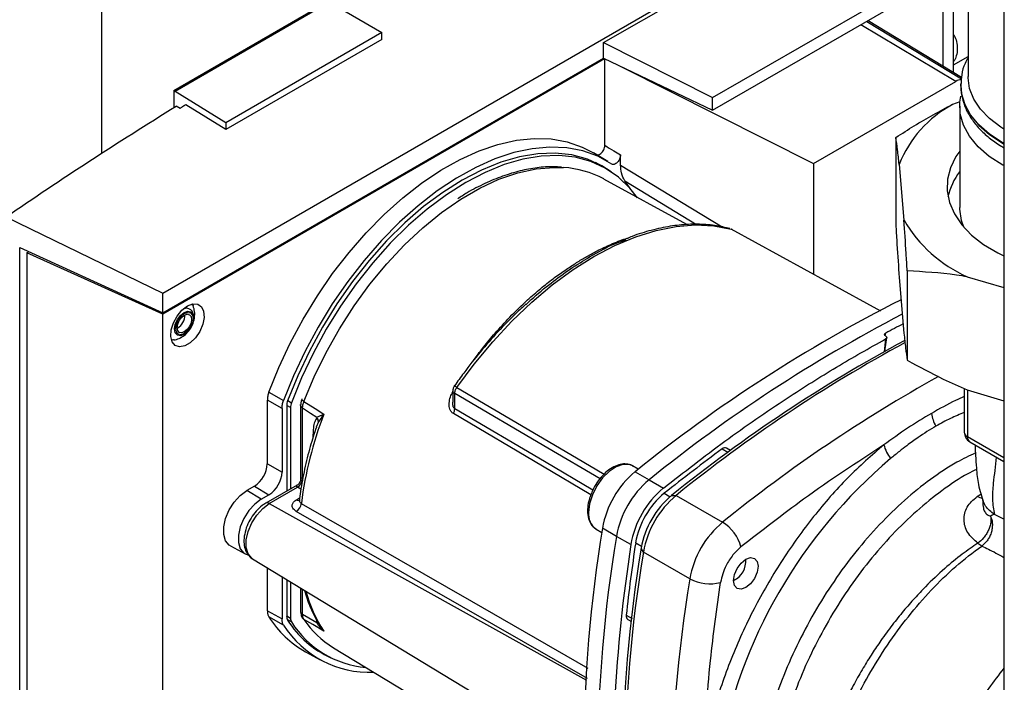
# Paper-space layout 'Blatt3' of a CAD drawing. Units: millimetres. Extents: x 0 to 420, y 0 to 297.
# Drawn here: x 346 to 359, y 100 to 109 of the extents above; entities that cross this region are included whole.
import ezdxf

# ---------------------------------------------------------------- set-up
doc = ezdxf.new("R2010")
doc.units = ezdxf.units.MM

psp = doc.layouts.new('Blatt3')

# ---------------------------------------------------------------- linework, layer by layer
at = {"color": 7, "linetype": 'Continuous', "lineweight": 30}
for p, q in [((346.763, 106.974), (346.763, 116.693)), ((355.141, 107.735), (358.447, 109.643)), ((358.645, 109.661), (358.645, 108.026)), ((347.596, 105.053), (355.233, 109.462)), ((359.136, 109.537), (359.136, 72.916)), ((353.642, 108.489), (355.233, 109.408)), ((355.141, 107.561), (358.299, 109.384)), ((358.299, 109.384), (358.299, 108.171)), ((358.447, 108.082), (358.447, 109.317)), ((347.748, 107.832), (349.862, 109.053)), ((349.884, 109.042), (347.769, 107.82)), ((349.884, 109.042), (350.604, 108.626)), ((357.255, 108.781), (358.553, 107.994)), ((357.274, 108.792), (358.555, 108.016)), ((350.604, 108.626), (348.464, 107.391)), ((350.604, 108.534), (350.604, 108.626)), ((358.476, 107.958), (357.175, 108.735)), ((350.604, 108.534), (348.464, 107.298)), ((353.642, 108.274), (353.642, 108.489)), ((353.642, 108.489), (355.141, 107.735)), ((347.596, 104.783), (353.642, 108.274)), ((353.657, 108.266), (347.596, 104.767)), ((353.642, 108.274), (355.141, 107.561)), ((353.663, 107.081), (353.663, 108.263)), ((358.447, 108.183), (358.645, 108.297)), ((353.889, 108.156), (356.524, 106.831)), ((356.524, 106.831), (358.476, 107.958)), ((347.748, 107.832), (347.748, 107.599)), ((347.748, 107.832), (347.769, 107.82)), ((348.464, 107.391), (347.769, 107.82)), ((358.545, 107.91), (358.545, 107.903)), ((355.141, 107.561), (355.141, 107.735)), ((358.533, 107.679), (358.431, 107.642)), ((347.834, 107.587), (347.78, 107.619)), ((348.464, 107.298), (347.915, 107.638)), ((358.53, 107.618), (358.53, 106.229)), ((348.464, 107.391), (348.464, 107.298)), ((357.655, 107.189), (357.655, 105.965)), ((359.111, 107.113), (359.136, 107.099)), ((353.701, 106.859), (353.505, 106.977)), ((353.878, 106.81), (353.878, 106.949)), ((353.679, 106.762), (353.532, 106.847)), ((353.878, 106.81), (355.27, 105.964)), ((356.524, 106.831), (356.524, 105.315)), ((357.7, 106.82), (357.766, 106.054)), ((354.786, 105.994), (353.649, 106.619)), ((354.009, 106.491), (353.936, 106.594)), ((353.936, 106.594), (354.921, 105.995)), ((358.53, 106.204), (358.53, 106.229)), ((345.444, 106.098), (347.596, 105.053)), ((353.846, 105.748), (353.955, 105.785)), ((345.638, 98.744), (345.638, 105.681)), ((345.638, 105.681), (347.596, 104.783)), ((345.731, 105.605), (345.763, 105.624)), ((345.731, 105.605), (345.731, 98.765)), ((347.596, 104.767), (345.731, 105.605)), ((345.758, 105.626), (345.758, 105.621)), ((345.76, 105.622), (345.759, 105.625)), ((357.7, 105.269), (357.766, 104.503)), ((357.811, 105.358), (357.811, 104.134)), ((358.633, 105.278), (359.136, 105.129)), ((347.596, 104.783), (347.596, 105.053)), ((347.596, 97.859), (347.596, 104.767)), ((347.801, 104.575), (347.794, 104.572)), ((357.514, 104.425), (357.492, 104.25)), ((357.505, 104.257), (357.529, 104.443)), ((357.51, 104.469), (357.515, 104.506)), ((357.517, 104.464), (357.513, 104.467)), ((351.858, 104.129), (351.881, 104.16)), ((358.594, 103.744), (358.594, 103.145)), ((349.053, 103.696), (349.254, 103.582)), ((351.575, 103.718), (351.575, 103.557)), ((351.603, 103.469), (351.603, 103.678)), ((358.633, 103.727), (359.136, 103.577)), ((358.637, 103.725), (358.637, 103.084)), ((349.032, 102.714), (349.032, 103.586)), ((349.233, 103.474), (349.032, 103.586)), ((349.233, 103.474), (349.233, 102.601)), ((349.35, 103.484), (349.297, 103.515)), ((349.297, 103.511), (349.297, 102.339)), ((349.311, 103.58), (349.363, 103.55)), ((349.35, 103.484), (349.35, 102.369)), ((349.488, 103.52), (349.488, 102.504)), ((349.515, 102.515), (349.515, 103.48)), ((358.591, 103.592), (358.594, 103.591)), ((349.802, 103.387), (349.732, 103.287)), ((349.732, 103.287), (349.703, 103.217)), ((359.136, 102.796), (358.637, 103.084)), ((358.669, 103.015), (359.136, 102.745)), ((355.273, 102.918), (355.351, 102.872)), ((355.386, 102.897), (355.333, 102.929)), ((349.032, 102.714), (349.233, 102.601)), ((354.121, 102.639), (354.043, 102.684)), ((354.076, 102.603), (354.27, 102.494)), ((348.855, 102.407), (348.749, 102.346)), ((348.855, 102.407), (349.053, 102.289)), ((349.44, 102.421), (349.01, 102.173)), ((349.059, 102.169), (349.445, 102.392)), ((349.492, 102.364), (349.445, 102.392)), ((354.27, 102.494), (354.465, 102.378)), ((348.947, 102.228), (348.749, 102.346)), ((348.947, 102.228), (349.053, 102.289)), ((354.477, 102.309), (354.557, 102.262)), ((354.578, 102.279), (354.641, 102.28)), ((354.641, 102.28), (355.277, 101.912)), ((358.769, 102.265), (358.824, 102.303)), ((349.059, 102.169), (353.409, 99.745)), ((349.432, 102.221), (349.475, 102.246)), ((359.136, 101.956), (359.007, 102.02)), ((353.543, 101.818), (353.621, 101.773)), ((353.821, 101.717), (353.63, 101.831)), ((354.019, 101.606), (353.821, 101.717)), ((348.527, 101.587), (348.727, 101.477)), ((354.085, 101.63), (354.166, 101.584)), ((354.192, 101.503), (354.162, 101.558)), ((354.829, 101.135), (354.192, 101.503)), ((348.83, 101.41), (353.377, 98.654)), ((355.596, 101.374), (355.596, 101.405)), ((349.032, 100.698), (349.032, 101.288)), ((349.233, 101.166), (349.233, 100.586)), ((349.297, 101.127), (349.297, 100.623)), ((349.35, 101.095), (349.35, 100.596)), ((355.428, 101.113), (355.455, 101.129)), ((349.488, 101.012), (349.488, 100.689)), ((349.515, 100.649), (349.515, 100.995)), ((349.032, 100.698), (349.233, 100.586)), ((353.955, 100.636), (354.035, 100.591)), ((349.254, 100.502), (349.053, 100.613)), ((349.297, 100.627), (349.35, 100.596)), ((349.363, 100.545), (349.306, 100.578)), ((349.695, 100.598), (349.713, 100.533)), ((349.732, 100.53), (349.802, 100.424)), ((353.976, 100.579), (354.03, 100.549)), ((349.556, 100.136), (349.757, 100.026)), ((349.683, 100.178), (349.829, 100.094)), ((349.938, 100.191), (351.528, 99.228))]:
    psp.add_line(p, q, dxfattribs=at)
at = {"color": 7, "linetype": 'Continuous', "lineweight": 30, "flags": 128}
for points in [[(359.136, 107.304), (359.095, 107.331), (358.941, 107.449), (358.817, 107.578), (358.725, 107.716), (358.667, 107.86), (358.645, 108.007), (358.645, 108.026)], [(359.136, 107.106), (359.111, 107.12), (358.938, 107.235), (358.793, 107.363), (358.68, 107.501), (358.6, 107.646), (358.555, 107.796), (358.545, 107.92)], [(358.545, 107.903), (358.555, 107.789), (358.6, 107.639), (358.68, 107.494), (358.793, 107.356), (358.938, 107.228), (359.111, 107.113)], [(359.136, 106.802), (359.12, 106.811), (358.936, 106.929), (358.784, 107.062), (358.665, 107.205), (358.583, 107.356), (358.538, 107.513), (358.532, 107.672), (358.544, 107.755)], [(349.053, 103.696), (349.19, 104.035), (349.347, 104.37), (349.524, 104.698), (349.718, 105.016), (349.928, 105.321), (350.153, 105.611), (350.389, 105.882), (350.635, 106.132), (350.89, 106.36), (351.149, 106.563), (351.412, 106.74), (351.675, 106.888), (351.938, 107.006), (352.196, 107.094), (352.448, 107.151), (352.692, 107.175), (352.925, 107.168), (353.145, 107.129), (353.351, 107.057), (353.505, 106.977)], [(353.756, 106.824), (353.567, 106.93), (353.362, 107.004), (353.142, 107.047), (352.909, 107.057), (352.665, 107.035), (352.412, 106.981), (352.153, 106.895), (351.89, 106.778), (351.626, 106.631), (351.362, 106.455), (351.101, 106.253), (350.845, 106.025), (350.598, 105.774), (350.36, 105.503), (350.134, 105.213), (349.923, 104.907), (349.727, 104.588), (349.55, 104.259), (349.391, 103.922), (349.254, 103.582)], [(358.53, 107.003), (358.479, 106.928), (358.402, 106.774), (358.362, 106.615), (358.357, 106.455), (358.389, 106.296), (358.457, 106.14), (358.559, 105.991), (358.694, 105.85), (358.859, 105.721), (359.053, 105.606), (359.136, 105.565)], [(353.748, 106.719), (353.621, 106.801), (353.424, 106.892), (353.21, 106.95), (352.981, 106.975), (352.741, 106.966), (352.49, 106.924), (352.233, 106.849), (351.97, 106.742), (351.704, 106.604), (351.439, 106.436), (351.176, 106.24), (350.918, 106.017), (350.668, 105.77), (350.428, 105.5), (350.199, 105.212), (349.985, 104.907), (349.787, 104.588), (349.608, 104.258), (349.448, 103.92), (349.31, 103.579)], [(354.112, 106.36), (354.007, 106.493), (353.848, 106.646), (353.668, 106.768), (353.471, 106.859), (353.257, 106.917), (353.029, 106.941), (352.789, 106.933), (352.539, 106.891), (352.281, 106.816), (352.019, 106.71), (351.754, 106.572), (351.489, 106.404), (351.226, 106.207), (350.969, 105.985), (350.719, 105.738), (350.479, 105.469), (350.251, 105.181), (350.037, 104.876), (349.839, 104.558), (349.66, 104.228), (349.501, 103.891), (349.363, 103.55)], [(349.534, 103.57), (349.676, 103.908), (349.839, 104.242), (350.021, 104.566), (350.222, 104.879), (350.439, 105.176), (350.67, 105.456), (350.913, 105.715), (351.164, 105.951), (351.423, 106.16), (351.685, 106.342), (351.948, 106.494), (352.21, 106.615), (352.468, 106.703), (352.72, 106.758), (352.962, 106.779), (353.094, 106.776)], [(358.588, 105.957), (358.554, 106.051), (358.53, 106.204)], [(351.632, 103.76), (351.871, 104.082), (352.124, 104.386), (352.388, 104.67), (352.661, 104.931), (352.941, 105.167), (353.226, 105.376), (353.513, 105.557), (353.801, 105.708), (354.085, 105.828), (354.366, 105.915), (354.639, 105.969), (354.903, 105.991), (355.156, 105.978), (355.395, 105.933)], [(357.448, 104.808), (356.729, 105.202), (355.395, 105.933)], [(347.936, 104.878), (348.01, 104.906), (348.077, 104.903), (348.128, 104.868), (348.158, 104.806), (348.165, 104.722), (348.146, 104.627), (348.105, 104.53), (348.045, 104.442), (347.973, 104.372), (347.898, 104.329), (347.826, 104.316), (347.766, 104.335), (347.725, 104.384), (347.706, 104.458), (347.713, 104.549), (347.743, 104.646), (347.794, 104.74), (347.861, 104.82), (347.936, 104.878)], [(347.89, 104.487), (347.84, 104.47), (347.798, 104.478), (347.769, 104.511), (347.759, 104.563), (347.769, 104.626), (347.798, 104.692), (347.84, 104.749), (347.89, 104.789), (347.94, 104.807), (347.983, 104.799), (348.011, 104.766), (348.021, 104.714), (348.011, 104.65), (347.983, 104.585), (347.946, 104.533)], [(347.893, 104.5), (347.848, 104.484), (347.809, 104.492), (347.784, 104.521), (347.775, 104.568), (347.784, 104.626), (347.809, 104.685), (347.848, 104.737), (347.893, 104.773), (347.938, 104.789), (347.977, 104.782), (348.003, 104.752), (348.012, 104.705), (348.003, 104.647), (347.977, 104.588), (347.938, 104.536), (347.893, 104.5)], [(347.893, 104.522), (347.855, 104.509), (347.823, 104.515), (347.802, 104.54), (347.794, 104.58), (347.802, 104.628), (347.823, 104.677), (347.855, 104.72), (347.893, 104.751), (347.931, 104.764), (347.963, 104.758), (347.985, 104.733), (347.992, 104.694), (347.985, 104.646), (347.963, 104.596), (347.931, 104.553), (347.893, 104.522)], [(347.946, 104.533), (347.94, 104.528), (347.89, 104.487)], [(351.632, 103.76), (353.273, 102.796), (353.654, 102.572)], [(353.596, 102.507), (352.881, 102.927), (351.603, 103.678)], [(349.515, 103.48), (349.625, 103.408), (349.713, 103.351)], [(349.534, 103.57), (349.687, 103.47), (349.807, 103.392)], [(353.472, 102.289), (352.808, 102.68), (351.584, 103.402)], [(353.497, 102.352), (352.833, 102.744), (351.603, 103.469)], [(354.043, 102.684), (353.997, 102.702), (353.911, 102.704), (353.817, 102.672), (353.721, 102.609), (353.63, 102.52), (353.552, 102.41), (353.491, 102.289), (353.453, 102.165), (353.439, 102.047)], [(348.527, 101.587), (348.508, 101.599), (348.459, 101.659), (348.434, 101.745), (348.434, 101.849), (348.459, 101.964), (348.508, 102.081), (348.577, 102.189), (348.659, 102.28), (348.749, 102.346)], [(358.842, 102.239), (358.81, 102.247), (358.769, 102.265)], [(348.947, 102.228), (348.858, 102.162), (348.777, 102.072), (348.709, 101.965), (348.66, 101.85), (348.635, 101.736), (348.635, 101.633), (348.66, 101.548), (348.709, 101.489), (348.763, 101.463)], [(348.83, 101.41), (348.817, 101.419), (348.768, 101.479), (348.742, 101.565), (348.742, 101.67), (348.768, 101.785), (348.817, 101.902), (348.886, 102.01), (348.969, 102.102), (349.059, 102.169)], [(349.498, 102.171), (351.833, 100.83), (353.43, 99.911)], [(353.423, 99.768), (351.262, 101.008), (349.429, 102.061)], [(355.596, 101.405), (355.661, 101.427), (355.715, 101.417), (355.752, 101.375), (355.765, 101.308), (355.752, 101.226), (355.715, 101.141), (355.661, 101.068), (355.596, 101.015), (355.532, 100.993), (355.477, 101.004), (355.44, 101.046), (355.428, 101.113), (355.44, 101.195), (355.477, 101.279), (355.532, 101.353), (355.596, 101.405)], [(349.488, 100.689), (349.488, 100.685), (349.488, 100.683)], [(349.713, 100.533), (349.602, 100.598), (349.515, 100.649)], [(349.807, 100.419), (349.654, 100.508), (349.534, 100.579)]]:
    psp.add_lwpolyline(points, dxfattribs=at)
at = {"color": 7, "linetype": 'Continuous', "lineweight": 30}
for centre, radius, start, end in [((358.553, 107.836), 0.145, 89.6237, 122.4472), ((359.19, 106.231), 1.601, 118.261, 158.4247), ((353.018, 105.454), 1.325, 61.5829, 86.7302), ((359.218, 106.187), 0.869, 142.38, 167.6632), ((359.395, 107.002), 1.884, 210.1778, 246.1514), ((366.925, 86.725), 20.426, 116.7642, 128.98), ((347.692, 104.752), 0.208, 301.631, 0.6605), ((367.195, 86.51), 20.556, 117.3747, 128.9613), ((365.856, 89.035), 17.576, 117.4476, 118.3303), ((367.575, 86.191), 20.682, 118.2733, 128.934), ((367.704, 86.106), 20.791, 118.5077, 128.9269), ((368.415, 85.636), 20.917, 119.1125, 128.9087), ((349.496, 103.507), 0.199, 158.9042, 178.9737), ((349.543, 103.481), 0.193, 158.9042, 178.9737), ((349.509, 103.598), 0.0056, 114.497, 204.5796), ((349.562, 103.634), 0.07, 213.0795, 246.2732), ((354.657, 101.517), 5.2, 158.8645, 172.7673), ((349.659, 103.337), 0.152, 19.1558, 20.4454), ((351.463, 103.473), 0.14, 329.4927, 358.4668), ((358.598, 103.463), 0.458, 187.2566, 210.64), ((358.744, 103.145), 0.15, 180, 240.0027), ((358.667, 103.152), 0.0742, 185.141, 246.1792), ((358.709, 103.075), 0.0722, 172.8844, 235.8034), ((355.311, 102.881), 0.0533, 65.2824, 134.9464), ((357.966, 103.093), 0.491, 194.0285, 218.6602), ((369.004, 84.148), 23.256, 126.1866, 128.6551), ((348.648, 102.731), 0.384, 302.6055, 357.3945), ((362.109, 97.45), 6.998, 130.3039, 169.6961), ((348.842, 102.619), 0.392, 302.6055, 357.3945), ((354.897, 101.614), 1.286, 129.7049, 170.2951), ((349.369, 102.517), 0.145, 300.8722, 359.1278), ((349.37, 102.518), 0.147, 300.7215, 358.139), ((355.096, 101.499), 1.293, 129.7049, 170.2951), ((355.286, 101.389), 1.286, 129.7049, 170.2951), ((355.2, 101.439), 1.132, 129.7049, 170.2951), ((355.344, 101.356), 1.2, 129.7049, 170.2951), ((355.467, 101.285), 1.293, 129.7049, 170.2951), ((349.03, 102.128), 0.0495, 55.3971, 114.6251), ((349.348, 102.19), 0.152, 302.1307, 353.0051), ((349.461, 102.265), 0.0527, 236.378, 283.7864), ((353.687, 102.021), 0.249, 174.0671, 234.6207), ((356.103, 100.917), 1.293, 129.7049, 170.2951), ((354.984, 101.432), 0.563, 14.4969, 58.6587), ((371.974, 98.763), 18.599, 170.5076, 189.4924), ((372.17, 98.649), 18.604, 170.5076, 189.4924), ((376.145, 98.215), 22.384, 171.2856, 176.8192), ((377.081, 98.129), 23.261, 171.3435, 173.8117), ((372.457, 98.499), 18.55, 170.5076, 189.4924), ((372.541, 98.435), 18.604, 170.5076, 189.4924), ((355.318, 101.371), 0.277, 293.1835, 6.8219), ((373.177, 98.067), 18.604, 170.5076, 189.4924), ((355.099, 101.63), 0.563, 241.3457, 285.4977), ((351.355, 101.438), 1.854, 194.7406, 213.351), ((349.539, 100.696), 0.0529, 194.521, 241.9477), ((354.009, 100.623), 0.055, 166.2791, 233.4912), ((350.235, 101.356), 1.396, 212.1603, 240.9102), ((350.435, 101.255), 1.401, 212.5019, 272.345), ((349.394, 100.619), 0.0971, 177.893, 210.4457), ((350.455, 101.287), 1.351, 212.0802, 245.7905), ((349.444, 100.592), 0.094, 177.893, 210.4457), ((350.502, 101.261), 1.346, 212.1481, 265.0341), ((349.567, 100.633), 0.0631, 208.086, 239.1955), ((350.625, 101.312), 1.314, 213.9205, 238.5032), ((349.722, 100.503), 0.031, 73.0394, 107.0976)]:
    psp.add_arc(centre, radius, start, end, dxfattribs=at)
for points, knots in [([(358.447, 108.601), (358.449, 108.597), (358.469, 108.568), (358.49, 108.499), (358.502, 108.403), (358.489, 108.313), (358.467, 108.257), (358.448, 108.233), (358.447, 108.23)], [0, 0, 0, 0, 0.034599, 0.252403, 0.499372, 0.768778, 0.977666, 1, 1, 1, 1]), ([(358.645, 108.282), (358.63, 108.256), (358.589, 108.182), (358.554, 108.06), (358.549, 107.964), (358.547, 107.921)], [0, 0, 0, 0, 0.224104, 0.652081, 1, 1, 1, 1]), ([(358.55, 107.949), (358.548, 107.928), (358.54, 107.857), (358.56, 107.735), (358.608, 107.586), (358.688, 107.443), (358.796, 107.308), (358.931, 107.184), (359.052, 107.098), (359.125, 107.055), (359.142, 107.045)], [0, 0, 0, 0, 0.058102, 0.204919, 0.351483, 0.499657, 0.650759, 0.804865, 0.954728, 1, 1, 1, 1]), ([(345.444, 106.098), (345.825, 106.356), (346.587, 106.872), (347.382, 107.37), (347.78, 107.619)], [0, 0, 0, 0, 0.500125, 1, 1, 1, 1]), ([(347.915, 107.638), (347.9, 107.628), (347.873, 107.612), (347.846, 107.595), (347.834, 107.587)], [0, 0, 0, 0, 0.56, 1, 1, 1, 1]), ([(357.655, 107.189), (357.739, 107.243), (357.994, 107.408), (358.255, 107.548), (358.431, 107.642)], [0, 0, 0, 0, 0.327834, 1, 1, 1, 1]), ([(357.7, 106.82), (357.693, 106.889), (357.677, 107.028), (357.662, 107.136), (357.655, 107.189)], [0, 0, 0, 0, 0.49856, 1, 1, 1, 1]), ([(353.541, 106.955), (353.547, 106.953), (353.559, 106.947), (353.583, 106.953), (353.607, 106.967), (353.63, 106.991), (353.648, 107.019), (353.661, 107.051), (353.662, 107.071), (353.663, 107.081)], [0, 0, 0, 0, 0.143546, 0.287125, 0.429806, 0.570982, 0.711007, 0.850727, 1, 1, 1, 1]), ([(353.663, 107.081), (353.703, 107.056), (353.775, 107.013), (353.847, 106.969), (353.878, 106.949)], [0, 0, 0, 0, 0.561453, 1, 1, 1, 1]), ([(353.878, 106.949), (353.878, 106.94), (353.876, 106.92), (353.864, 106.889), (353.846, 106.86), (353.824, 106.837), (353.8, 106.822), (353.777, 106.816), (353.762, 106.819), (353.756, 106.823), (353.756, 106.824)], [0, 0, 0, 0, 0.140861, 0.281766, 0.421646, 0.560725, 0.699983, 0.84032, 0.982153, 1, 1, 1, 1]), ([(353.066, 106.78), (353.03, 106.783), (352.923, 106.793), (352.733, 106.777), (352.5, 106.734), (352.26, 106.662), (352.017, 106.56), (351.81, 106.456), (351.686, 106.375), (351.643, 106.348)], [0, 0, 0, 0, 0.081241, 0.245857, 0.411472, 0.577883, 0.74482, 0.912037, 1, 1, 1, 1]), ([(353.936, 106.594), (353.918, 106.628), (353.885, 106.688), (353.88, 106.772), (353.878, 106.81)], [0, 0, 0, 0, 0.560482, 1, 1, 1, 1]), ([(357.811, 105.358), (357.806, 105.439), (357.791, 105.683), (357.776, 105.905), (357.766, 106.054)], [0, 0, 0, 0, 0.327834, 1, 1, 1, 1]), ([(355.379, 105.938), (355.346, 105.946), (355.24, 105.974), (355.051, 105.998), (354.809, 106.001), (354.558, 105.975), (354.3, 105.919), (354.076, 105.851), (353.937, 105.791), (353.888, 105.77)], [0, 0, 0, 0, 0.073551, 0.239036, 0.405048, 0.57186, 0.739389, 0.907462, 1, 1, 1, 1]), ([(355.409, 105.924), (355.409, 105.925), (355.405, 105.929), (355.399, 105.931), (355.395, 105.933)], [0, 0, 0, 0, 0.212445, 1, 1, 1, 1]), ([(357.655, 105.965), (357.66, 105.884), (357.675, 105.64), (357.69, 105.418), (357.7, 105.269)], [0, 0, 0, 0, 0.327834, 1, 1, 1, 1]), ([(351.881, 104.16), (351.92, 104.212), (352.009, 104.33), (352.167, 104.52), (352.368, 104.739), (352.578, 104.942), (352.778, 105.116), (352.948, 105.25), (353.107, 105.364), (353.254, 105.461), (353.403, 105.551), (353.565, 105.64), (353.75, 105.726), (353.895, 105.786), (353.976, 105.809), (353.991, 105.813)], [0, 0, 0, 0, 0.063668, 0.145103, 0.244302, 0.361263, 0.444705, 0.522551, 0.594799, 0.66145, 0.722504, 0.79813, 0.883552, 0.978767, 1, 1, 1, 1]), ([(352.58, 104.893), (352.604, 104.917), (352.715, 105.028), (352.921, 105.192), (353.189, 105.39), (353.497, 105.579), (353.718, 105.704), (353.846, 105.748), (353.846, 105.748)], [0, 0, 0, 0, 0.060208, 0.275949, 0.486203, 0.690838, 0.999828, 1, 1, 1, 1]), ([(358.633, 105.278), (358.583, 105.286), (358.306, 105.332), (358.034, 105.346), (357.811, 105.358)], [0, 0, 0, 0, 0.1783036, 1, 1, 1, 1]), ([(347.752, 104.414), (347.757, 104.415), (347.788, 104.416), (347.842, 104.441), (347.911, 104.486), (347.972, 104.554), (348.017, 104.64), (348.038, 104.734), (348.037, 104.813), (348.02, 104.854), (348.014, 104.868)], [0, 0, 0, 0, 0.022544, 0.156046, 0.292638, 0.441313, 0.609841, 0.772636, 0.923085, 1, 1, 1, 1]), ([(347.979, 104.581), (347.988, 104.597), (348.011, 104.636), (348.026, 104.705), (348.021, 104.769), (347.994, 104.817), (347.954, 104.843), (347.914, 104.849), (347.89, 104.841), (347.882, 104.838)], [0, 0, 0, 0, 0.128645, 0.311924, 0.503004, 0.652116, 0.788679, 0.928518, 1, 1, 1, 1]), ([(347.997, 104.899), (348.003, 104.894), (348.012, 104.888), (348.014, 104.873), (348.015, 104.869)], [0, 0, 0, 0, 0.676468, 1, 1, 1, 1]), ([(352.584, 104.906), (352.537, 104.864), (352.404, 104.744), (352.193, 104.525), (351.953, 104.251), (351.755, 104.002), (351.642, 103.843), (351.6, 103.784)], [0, 0, 0, 0, 0.1327906, 0.3756124, 0.6183443, 0.861002, 1, 1, 1, 1]), ([(354.465, 102.378), (354.745, 102.597), (355.308, 103.035), (356.102, 103.58), (356.838, 104.046), (357.289, 104.299), (357.514, 104.425)], [0, 0, 0, 0, 0.2789256, 0.5589527, 0.7794231, 1, 1, 1, 1]), ([(357.513, 104.467), (357.51, 104.469), (357.503, 104.475), (357.499, 104.485), (357.501, 104.494), (357.507, 104.501), (357.513, 104.505), (357.515, 104.506)], [0, 0, 0, 0, 0.220312, 0.440581, 0.661976, 0.885105, 1, 1, 1, 1]), ([(357.517, 104.464), (357.52, 104.462), (357.526, 104.456), (357.53, 104.447), (357.528, 104.437), (357.522, 104.43), (357.516, 104.426), (357.514, 104.425)], [0, 0, 0, 0, 0.22025, 0.440458, 0.661779, 0.884872, 1, 1, 1, 1]), ([(357.766, 104.503), (357.773, 104.434), (357.788, 104.295), (357.803, 104.187), (357.811, 104.134)], [0, 0, 0, 0, 0.49856, 1, 1, 1, 1]), ([(347.752, 104.415), (347.748, 104.413), (347.734, 104.408), (347.723, 104.412), (347.715, 104.416)], [0, 0, 0, 0, 0.2874054, 1, 1, 1, 1]), ([(357.811, 104.134), (357.975, 104.044), (358.246, 103.896), (358.523, 103.775), (358.633, 103.727)], [0, 0, 0, 0, 0.60547, 1, 1, 1, 1]), ([(351.6, 103.785), (351.597, 103.78), (351.59, 103.77), (351.584, 103.753), (351.58, 103.739), (351.576, 103.725), (351.575, 103.716), (351.575, 103.709)], [0, 0, 0, 0, 0.269178, 0.51291, 0.630162, 0.748909, 1, 1, 1, 1]), ([(351.6, 103.784), (351.6, 103.785), (351.6, 103.786), (351.603, 103.783), (351.609, 103.777), (351.619, 103.768), (351.628, 103.763), (351.632, 103.76)], [0, 0, 0, 0, 0.101644, 0.293905, 0.577693, 0.815656, 1, 1, 1, 1]), ([(351.603, 103.678), (351.603, 103.684), (351.604, 103.698), (351.61, 103.719), (351.619, 103.741), (351.628, 103.754), (351.632, 103.76)], [0, 0, 0, 0, 0.250763, 0.501741, 0.750529, 1, 1, 1, 1]), ([(351.584, 103.402), (351.574, 103.409), (351.554, 103.424), (351.536, 103.461), (351.527, 103.502), (351.526, 103.559), (351.538, 103.628), (351.564, 103.676), (351.575, 103.698)], [0, 0, 0, 0, 0.130075, 0.266286, 0.393538, 0.530147, 0.79128, 1, 1, 1, 1]), ([(351.603, 103.678), (351.599, 103.68), (351.591, 103.685), (351.582, 103.693), (351.576, 103.701), (351.575, 103.707), (351.575, 103.71)], [0, 0, 0, 0, 0.210203, 0.493752, 0.777059, 1, 1, 1, 1]), ([(358.594, 103.636), (358.554, 103.618), (358.405, 103.551), (358.255, 103.467), (358.144, 103.405)], [0, 0, 0, 0, 0.265207, 1, 1, 1, 1]), ([(349.515, 103.48), (349.509, 103.484), (349.498, 103.492), (349.489, 103.507), (349.486, 103.519), (349.489, 103.526), (349.49, 103.527)], [0, 0, 0, 0, 0.30161, 0.60322, 0.90483, 1, 1, 1, 1]), ([(349.504, 103.596), (349.499, 103.582), (349.49, 103.553), (349.489, 103.527), (349.488, 103.513)], [0, 0, 0, 0, 0.4965961, 1, 1, 1, 1]), ([(349.515, 103.48), (349.516, 103.494), (349.518, 103.523), (349.529, 103.555), (349.534, 103.57)], [0, 0, 0, 0, 0.50004, 1, 1, 1, 1]), ([(351.603, 103.469), (351.6, 103.471), (351.595, 103.475), (351.586, 103.487), (351.576, 103.515), (351.576, 103.541), (351.576, 103.557)], [0, 0, 0, 0, 0.115544, 0.237996, 0.504356, 1, 1, 1, 1]), ([(349.713, 103.351), (349.701, 103.331), (349.678, 103.291), (349.66, 103.195), (349.657, 103.118), (349.656, 103.072)], [0, 0, 0, 0, 0.279576, 0.559718, 1, 1, 1, 1]), ([(349.713, 103.351), (349.725, 103.358), (349.742, 103.366), (349.773, 103.379), (349.79, 103.386), (349.801, 103.39)], [0, 0, 0, 0, 0.495575, 0.669863, 1, 1, 1, 1]), ([(349.801, 103.39), (349.802, 103.39), (349.804, 103.391), (349.806, 103.392), (349.807, 103.392), (349.807, 103.392)], [0, 0, 0, 0, 0.501038, 0.938166, 1, 1, 1, 1]), ([(349.807, 103.392), (349.806, 103.391), (349.805, 103.389), (349.803, 103.387), (349.802, 103.387)], [0, 0, 0, 0, 0.560003, 1, 1, 1, 1]), ([(358.144, 103.405), (358.035, 103.339), (357.816, 103.207), (357.598, 103.052), (357.49, 102.974)], [0, 0, 0, 0, 0.501004, 1, 1, 1, 1]), ([(358.594, 103.418), (358.53, 103.392), (358.4, 103.338), (358.27, 103.266), (358.205, 103.229)], [0, 0, 0, 0, 0.4923022, 1, 1, 1, 1]), ([(349.704, 103.217), (349.675, 103.128), (349.612, 102.935), (349.54, 102.64), (349.493, 102.391), (349.475, 102.247), (349.469, 102.203)], [0, 0, 0, 0, 0.257972, 0.562581, 0.867391, 1, 1, 1, 1]), ([(358.205, 103.229), (358.163, 103.205), (358.081, 103.156), (357.948, 103.067), (357.822, 102.976), (357.697, 102.879), (357.623, 102.819), (357.583, 102.787)], [0, 0, 0, 0, 0.196619, 0.390202, 0.640526, 0.805303, 1, 1, 1, 1]), ([(357.49, 102.974), (357.322, 102.828), (356.987, 102.534), (356.52, 101.998), (356.094, 101.408), (355.716, 100.763), (355.4, 100.08), (355.153, 99.375), (355.061, 98.917), (355.015, 98.688)], [0, 0, 0, 0, 0.140007, 0.280013, 0.42002, 0.560026, 0.706685, 0.853342, 1, 1, 1, 1]), ([(357.49, 102.974), (357.121, 102.733), (356.464, 102.302), (355.815, 101.796), (355.529, 101.573)], [0, 0, 0, 0, 0.559986, 1, 1, 1, 1]), ([(358.741, 102.973), (358.741, 102.967), (358.743, 102.919), (358.747, 102.818), (358.76, 102.635), (358.782, 102.405), (358.831, 102.264), (358.859, 102.185)], [0, 0, 0, 0, 0.021315, 0.186921, 0.391311, 0.660857, 1, 1, 1, 1]), ([(358.746, 102.862), (358.661, 102.822), (358.455, 102.724), (358.128, 102.505), (357.772, 102.22), (357.429, 101.886), (357.103, 101.513), (356.801, 101.106), (356.529, 100.672), (356.289, 100.219), (356.088, 99.754), (355.927, 99.285), (355.81, 98.821), (355.74, 98.369), (355.716, 97.937), (355.74, 97.533), (355.81, 97.162), (355.927, 96.833), (356.087, 96.549), (356.29, 96.319), (356.484, 96.165), (356.621, 96.111), (356.665, 96.093)], [0, 0, 0, 0, 0.036827, 0.088941, 0.141054, 0.193167, 0.24528, 0.297393, 0.349507, 0.40162, 0.453733, 0.505846, 0.55796, 0.610073, 0.662186, 0.714299, 0.766413, 0.818526, 0.870639, 0.922752, 0.974866, 1, 1, 1, 1]), ([(359.033, 102.804), (359.018, 102.683), (358.993, 102.481), (358.971, 102.211), (358.995, 102.086), (359.007, 102.02)], [0, 0, 0, 0, 0.413226, 0.690073, 1, 1, 1, 1]), ([(354.055, 102.676), (354.054, 102.677), (354.034, 102.696), (353.979, 102.711), (353.896, 102.714), (353.807, 102.686), (353.716, 102.632), (353.629, 102.554), (353.552, 102.456), (353.495, 102.359), (353.474, 102.296), (353.465, 102.272)], [0, 0, 0, 0, 0.0043717, 0.129493, 0.2525999, 0.3795512, 0.5120636, 0.6467516, 0.7812034, 0.9154459, 1, 1, 1, 1]), ([(358.761, 102.636), (358.721, 102.617), (358.563, 102.54), (358.286, 102.351), (357.939, 102.073), (357.603, 101.747), (357.284, 101.382), (356.989, 100.984), (356.723, 100.56), (356.489, 100.117), (356.292, 99.662), (356.135, 99.204), (356.021, 98.75), (355.951, 98.309), (355.928, 97.886), (355.951, 97.491), (356.021, 97.129), (356.134, 96.807), (356.293, 96.532), (356.458, 96.331), (356.583, 96.245), (356.629, 96.213)], [0, 0, 0, 0, 0.019088, 0.074905, 0.130723, 0.18654, 0.242357, 0.298175, 0.353992, 0.409809, 0.465627, 0.521444, 0.577261, 0.633079, 0.688896, 0.744713, 0.800531, 0.856348, 0.912165, 0.967983, 1, 1, 1, 1]), ([(349.444, 102.393), (349.441, 102.395), (349.435, 102.399), (349.429, 102.407), (349.429, 102.415), (349.438, 102.418), (349.442, 102.419)], [0, 0, 0, 0, 0.152653, 0.322408, 0.702096, 1, 1, 1, 1]), ([(349.488, 102.507), (349.487, 102.498), (349.486, 102.481), (349.475, 102.456), (349.459, 102.434), (349.445, 102.425), (349.437, 102.42)], [0, 0, 0, 0, 0.245613, 0.499973, 0.754347, 1, 1, 1, 1]), ([(349.444, 102.393), (349.444, 102.392), (349.445, 102.392), (349.445, 102.392), (349.445, 102.392)], [0, 0, 0, 0, 0.559999, 1, 1, 1, 1]), ([(349.491, 102.503), (349.49, 102.508), (349.487, 102.517), (349.494, 102.521), (349.504, 102.52), (349.511, 102.516), (349.515, 102.515)], [0, 0, 0, 0, 0.298054, 0.677669, 0.847363, 1, 1, 1, 1]), ([(349.517, 102.514), (349.517, 102.514), (349.516, 102.514), (349.515, 102.515), (349.515, 102.515)], [0, 0, 0, 0, 0.56, 1, 1, 1, 1]), ([(353.465, 102.272), (353.46, 102.258), (353.439, 102.205), (353.427, 102.135), (353.425, 102.083), (353.425, 102.067)], [0, 0, 0, 0, 0.204419, 0.75766, 1, 1, 1, 1]), ([(358.78, 101.624), (358.728, 101.67), (358.625, 101.763), (358.576, 101.944), (358.614, 102.127), (358.717, 102.219), (358.769, 102.265)], [0, 0, 0, 0, 0.258509, 0.511739, 0.758258, 1, 1, 1, 1]), ([(349.01, 102.173), (348.993, 102.163), (348.947, 102.133), (348.876, 102.066), (348.805, 101.97), (348.75, 101.862), (348.717, 101.749), (348.707, 101.642), (348.722, 101.546), (348.761, 101.471), (348.799, 101.425), (348.826, 101.414), (348.828, 101.413)], [0, 0, 0, 0, 0.0661304, 0.186682, 0.3068349, 0.4269727, 0.5481242, 0.6715492, 0.7846618, 0.8898414, 0.99009, 1, 1, 1, 1]), ([(349.429, 102.061), (349.411, 102.075), (349.376, 102.101), (349.369, 102.148), (349.388, 102.19), (349.418, 102.211), (349.432, 102.221)], [0, 0, 0, 0, 0.279499, 0.559094, 0.779484, 1, 1, 1, 1]), ([(349.471, 102.214), (349.471, 102.21), (349.471, 102.201), (349.477, 102.19), (349.486, 102.179), (349.494, 102.174), (349.498, 102.171)], [0, 0, 0, 0, 0.256549, 0.508269, 0.755841, 1, 1, 1, 1]), ([(358.846, 102.213), (358.846, 102.213), (358.845, 102.213), (358.847, 102.174), (358.849, 102.148)], [0, 0, 0, 0, 0.3273246, 1, 1, 1, 1]), ([(359.007, 102.02), (358.962, 102.054), (358.892, 102.107), (358.859, 102.186), (358.847, 102.214)], [0, 0, 0, 0, 0.649923, 1, 1, 1, 1]), ([(358.85, 102.15), (358.851, 102.134), (358.853, 102.1), (358.873, 102.052), (358.908, 102.013), (358.938, 102.001), (358.954, 101.994)], [0, 0, 0, 0, 0.201406, 0.456053, 0.718471, 1, 1, 1, 1]), ([(353.425, 102.067), (353.426, 102.049), (353.427, 101.995), (353.45, 101.92), (353.489, 101.854), (353.526, 101.833), (353.54, 101.824)], [0, 0, 0, 0, 0.1767197, 0.5132662, 0.8093225, 1, 1, 1, 1]), ([(358.954, 101.994), (358.957, 101.965), (358.962, 101.921), (358.945, 101.852), (358.924, 101.798), (358.894, 101.745), (358.849, 101.682), (358.807, 101.647), (358.78, 101.624)], [0, 0, 0, 0, 0.243766, 0.373824, 0.505776, 0.636885, 0.764517, 1, 1, 1, 1]), ([(358.954, 101.994), (358.96, 101.978), (358.973, 101.944), (358.98, 101.886), (358.977, 101.826), (358.963, 101.765), (358.939, 101.708), (358.9, 101.643), (358.859, 101.609), (358.833, 101.586)], [0, 0, 0, 0, 0.12411, 0.253674, 0.386232, 0.518956, 0.649001, 0.773848, 1, 1, 1, 1]), ([(359.007, 102.02), (358.999, 102.018), (358.982, 102.013), (358.964, 102), (358.954, 101.994)], [0, 0, 0, 0, 0.4894252, 1, 1, 1, 1]), ([(358.78, 101.624), (358.708, 101.575), (358.552, 101.469), (358.312, 101.27), (358.095, 101.066), (357.909, 100.869), (357.756, 100.693), (357.601, 100.5), (357.458, 100.304), (357.325, 100.108), (357.203, 99.911), (357.081, 99.696), (356.955, 99.453), (356.834, 99.187), (356.722, 98.902), (356.64, 98.656), (356.58, 98.439), (356.533, 98.244), (356.492, 98.026), (356.462, 97.805), (356.446, 97.592), (356.442, 97.39), (356.451, 97.212), (356.468, 97.055), (356.491, 96.923), (356.514, 96.821), (356.53, 96.767), (356.534, 96.752)], [0, 0, 0, 0, 0.043727, 0.095253, 0.154603, 0.189651, 0.227087, 0.266914, 0.309132, 0.343657, 0.380914, 0.420905, 0.463629, 0.514619, 0.566106, 0.618093, 0.649142, 0.685237, 0.726377, 0.772563, 0.812752, 0.853705, 0.897208, 0.927024, 0.958538, 0.988807, 1, 1, 1, 1]), ([(356.588, 97.908), (356.595, 97.962), (356.622, 98.155), (356.713, 98.503), (356.86, 98.943), (357.05, 99.383), (357.275, 99.814), (357.533, 100.229), (357.822, 100.621), (358.136, 100.984), (358.471, 101.314), (358.713, 101.496), (358.833, 101.586)], [0, 0, 0, 0, 0.041768, 0.149494, 0.256934, 0.364121, 0.470995, 0.577528, 0.683798, 0.789716, 0.895161, 1, 1, 1, 1]), ([(358.833, 101.586), (358.894, 101.558), (358.984, 101.515), (359.099, 101.451), (359.136, 101.43)], [0, 0, 0, 0, 0.680353, 1, 1, 1, 1]), ([(355.529, 101.573), (355.492, 101.538), (355.415, 101.468), (355.303, 101.296), (355.269, 101.165), (355.249, 101.087)], [0, 0, 0, 0, 0.278154, 0.570521, 1, 1, 1, 1]), ([(355.015, 98.688), (355.04, 99.128), (355.084, 99.913), (355.199, 100.728), (355.249, 101.087)], [0, 0, 0, 0, 0.559975, 1, 1, 1, 1]), ([(349.543, 100.978), (349.546, 100.968), (349.567, 100.876), (349.625, 100.727), (349.693, 100.6), (349.725, 100.54)], [0, 0, 0, 0, 0.061999, 0.557491, 1, 1, 1, 1]), ([(349.488, 100.683), (349.49, 100.668), (349.492, 100.638), (349.505, 100.615), (349.511, 100.603)], [0, 0, 0, 0, 0.4919092, 1, 1, 1, 1]), ([(349.534, 100.579), (349.529, 100.588), (349.518, 100.608), (349.516, 100.636), (349.515, 100.649)], [0, 0, 0, 0, 0.49996, 1, 1, 1, 1]), ([(349.801, 100.424), (349.79, 100.434), (349.773, 100.451), (349.749, 100.478), (349.733, 100.499), (349.722, 100.517), (349.717, 100.525), (349.715, 100.529), (349.713, 100.531), (349.713, 100.532), (349.713, 100.533), (349.713, 100.533), (349.713, 100.533), (349.713, 100.533), (349.713, 100.533), (349.713, 100.533)], [0, 0, 0, 0, 0.329831, 0.50411, 0.772249, 0.891229, 0.946916, 0.973801, 0.987003, 0.996741, 0.99918, 0.999792, 0.999947, 0.999986, 1, 1, 1, 1]), ([(349.802, 100.424), (349.802, 100.424), (349.802, 100.424), (349.802, 100.424), (349.801, 100.424)], [0, 0, 0, 0, 0.56, 1, 1, 1, 1]), ([(349.807, 100.419), (349.806, 100.42), (349.804, 100.421), (349.802, 100.423), (349.801, 100.424)], [0, 0, 0, 0, 0.559821, 1, 1, 1, 1]), ([(349.802, 100.424), (349.803, 100.423), (349.805, 100.421), (349.806, 100.419), (349.807, 100.419)], [0, 0, 0, 0, 0.559997, 1, 1, 1, 1]), ([(359.136, 99.909), (359.065, 99.819), (358.854, 99.55), (358.567, 99.035), (358.396, 98.611), (358.31, 98.398)], [0, 0, 0, 0, 0.200245, 0.599296, 1, 1, 1, 1])]:
    psp.add_open_spline(points, degree=3, knots=knots, dxfattribs=at)
for points in [[(349.053, 103.696), (349.047, 103.677), (349.034, 103.639), (349.032, 103.604), (349.032, 103.586)], [(349.233, 103.474), (349.234, 103.491), (349.236, 103.525), (349.248, 103.563), (349.254, 103.582)], [(349.732, 103.287), (349.732, 103.298), (349.731, 103.32), (349.719, 103.34), (349.713, 103.351)], [(358.833, 101.586), (358.825, 101.591), (358.808, 101.6), (358.789, 101.616), (358.78, 101.624)], [(349.032, 100.698), (349.032, 100.681), (349.034, 100.648), (349.047, 100.625), (349.053, 100.613)], [(349.254, 100.502), (349.248, 100.514), (349.236, 100.537), (349.234, 100.57), (349.233, 100.586)]]:
    psp.add_open_spline(points, degree=3, dxfattribs=at)

doc.saveas('drawing.dxf')
